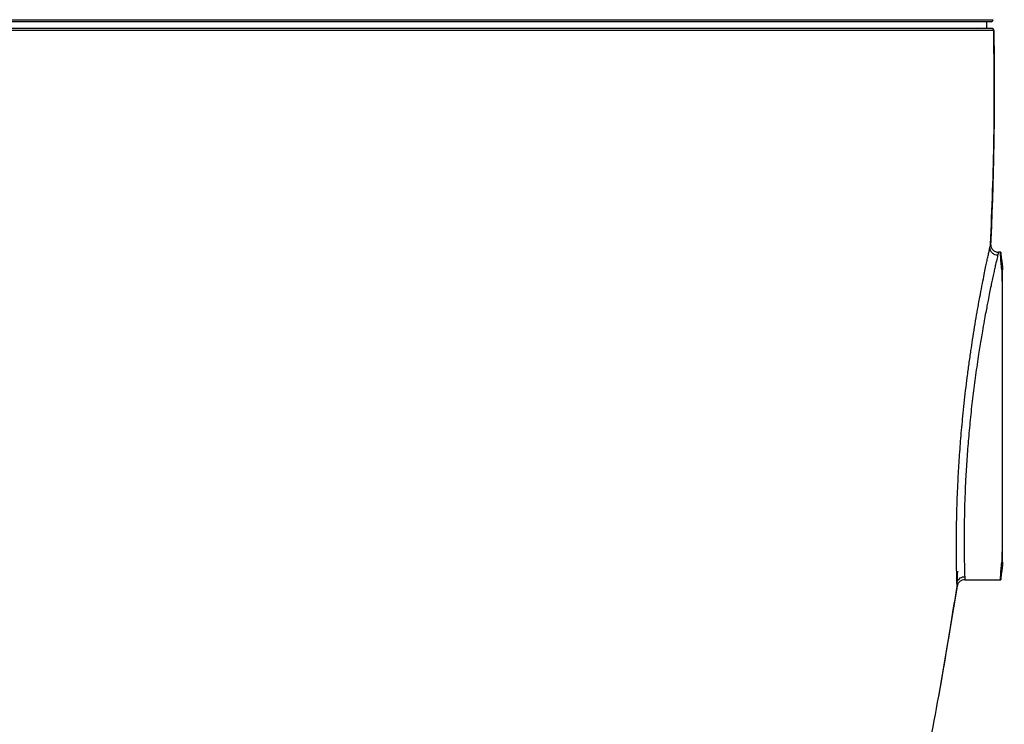
# Model space of a CAD drawing. Units: inches. Extents: x 0.3 to 33.9, y 0.2 to 21.6.
# Drawn here: x 15.8 to 18.3, y 10.1 to 11.9 of the extents above; entities that cross this region are included whole.
import ezdxf

# ---------------------------------------------------------------- set-up
doc = ezdxf.new("R2010")
doc.units = ezdxf.units.IN
doc.header["$MEASUREMENT"] = 0
doc.layers.add('FORMAT', color=7, linetype='Continuous')
doc.styles.add('SLDTEXTSTYLE0', font='TXT', dxfattribs={"width": 0.75})
doc.dimstyles.new('SLDDIMSTYLE0', dxfattribs={"dimtxt": 0.25, "dimasz": 0.236, "dimexe": 0, "dimexo": 0.0625, "dimgap": 0.0625, "dimtad": 1, "dimlfac": 3, "dimrnd": 1e-09, "dimzin": 12, "dimdsep": 46, "dimtxsty": 'SLDTEXTSTYLE0', "dimblk1": 'CLOSED', "dimblk2": 'CLOSED', "dimsah": 1, "dimcen": 0.09, "dimadec": 0, "dimazin": 3, "dimtfac": 1, "dimtofl": 0, "dimtmove": 0, "dimatfit": 3, "dimldrblk": 'CLOSED', "dimfxl": 0, "dimfrac": 2, "dimtolj": 1, "dimtzin": 12, "dimarcsym": 0})

# ---------------------------------------------------------------- blocks, each defined once
blk = doc.blocks.new('_CLOSED')
at = {"color": 0, "linetype": 'ByBlock', "lineweight": -2}
for p, q in [((-1, 0.166667), (0, 0)), ((-1, 0.166667), (-1, -0.166667)), ((0, 0), (-1, -0.166667)), ((0, 0), (-1, 0))]:
    blk.add_line(p, q, dxfattribs=at)
blk = doc.blocks.new('_D')
at = {"layer": 'FORMAT', "color": 7}
for p, q in [((18.0249, 12.7234), (20.0138, 12.7234)), ((19.9748, 7.6081), (19.9748, 12.7234)), ((18.1223, 7.6081), (20.0138, 7.6081))]:
    blk.add_line(p, q, dxfattribs=at)
for centre, start, end in [((19.7764, 10.1845), 63.4349, 116.5651), ((19.7764, 10.147), 243.4349, 296.5651)]:
    blk.add_arc(centre, 0.4437, start, end, dxfattribs=at)
at = {"layer": 'FORMAT', "color": 7, "xscale": 0.236, "yscale": 0.236}
for p, rotation in [((19.9748, 12.7234), 90.0000000000004), ((19.9748, 7.6081), 270.0000000000004)]:
    blk.add_blockref('_CLOSED', p, dxfattribs=dict(at, rotation=rotation))
at = {"layer": 'FORMAT', "color": 7, "insert": (19.6526, 9.7501), "char_height": 0.25, "attachment_point": 1, "rotation": 90, "style": 'SLDTEXTSTYLE0'}
blk.add_mtext('15.35', dxfattribs=at)
blk = doc.blocks.new('_D_1')
at = {"layer": 'FORMAT', "color": 7}
for p, q in [((15.8752, 14.8316), (21.1949, 14.8316)), ((21.1559, 14.8316), (21.1559, 7.6081)), ((18.1223, 7.6081), (21.1949, 7.6081))]:
    blk.add_line(p, q, dxfattribs=at)
for centre, start, end in [((20.9575, 10.1845), 63.4349, 116.5651), ((20.9575, 10.147), 243.4349, 296.5651)]:
    blk.add_arc(centre, 0.4437, start, end, dxfattribs=at)
at = {"layer": 'FORMAT', "color": 7, "xscale": 0.236, "yscale": 0.236}
for p, rotation in [((21.1559, 14.8316), 90.0000000000004), ((21.1559, 7.6081), 270.0000000000004)]:
    blk.add_blockref('_CLOSED', p, dxfattribs=dict(at, rotation=rotation))
at = {"layer": 'FORMAT', "color": 7, "insert": (20.8337, 9.7501), "char_height": 0.25, "attachment_point": 1, "rotation": 90, "style": 'SLDTEXTSTYLE0'}
blk.add_mtext('21.67', dxfattribs=at)

msp = doc.modelspace()

# ---------------------------------------------------------------- linework, layer by layer
at = {"color": 1, "linetype": 'Continuous', "lineweight": 25}
msp.add_line((14.0819, 11.8949), (18.3172, 11.8949), dxfattribs=at)
at = {"color": 7, "linetype": 'Continuous', "lineweight": 25}
for p, q in [((18.3012, 11.873), (18.3012, 11.8897)), ((18.3193, 11.8674), (13.3532, 11.8674)), ((13.3712, 11.873), (18.3012, 11.873)), ((18.2292, 11.873), (18.2292, 11.8724)), ((18.2806, 11.8724), (18.2772, 11.873)), ((18.2806, 11.8724), (18.2772, 11.873)), ((18.3371, 11.2983), (18.3311, 11.2983)), ((18.3419, 11.2604), (18.3378, 11.2933)), ((18.3392, 11.2817), (18.3419, 11.2604)), ((18.3419, 11.253), (18.3395, 11.253)), ((18.3419, 11.2604), (18.3419, 11.253)), ((18.3378, 10.4634), (18.3419, 10.4963)), ((18.3419, 10.4963), (18.3392, 10.475)), ((18.3395, 10.5037), (18.3419, 10.5037)), ((18.3419, 10.5037), (18.3419, 10.4963)), ((18.2249, 10.4419), (18.1775, 10.1591)), ((18.2249, 10.4419), (18.2266, 10.4468)), ((18.2447, 10.4584), (18.3371, 10.4584))]:
    msp.add_line(p, q, dxfattribs=at)
msp.add_arc((18.3122, 11.8947), 0.005, 270, 1.8765, dxfattribs=at)
for points, knots in [([(18.3122, 11.8897), (18.3111, 11.8897), (18.3088, 11.8897), (18.2906, 11.8897), (18.2617, 11.8897), (18.2216, 11.8897), (18.1711, 11.8897), (18.1067, 11.8897), (18.0272, 11.8897), (17.9314, 11.8897), (17.8255, 11.8897), (17.711, 11.8897), (17.5885, 11.8897), (17.4569, 11.8897), (17.3144, 11.8897), (17.1602, 11.8897), (16.995, 11.8897), (16.8294, 11.8897), (16.6659, 11.8897), (16.5069, 11.8897), (16.3434, 11.8897), (16.1764, 11.8897), (16.0069, 11.8897), (15.8362, 11.8897), (15.6656, 11.8897), (15.4961, 11.8897), (15.3291, 11.8897), (15.1656, 11.8897), (15.0065, 11.8897), (14.8431, 11.8897), (14.6774, 11.8897), (14.5122, 11.8897), (14.3582, 11.8897), (14.2151, 11.8897), (14.1283, 11.8897), (14.0854, 11.8897)], [0, 0, 0, 0, 0.029271, 0.058472, 0.087588, 0.116396, 0.144989, 0.173351, 0.206689, 0.239414, 0.271464, 0.302786, 0.333333, 0.36388, 0.395202, 0.427252, 0.459977, 0.493316, 0.521676, 0.550269, 0.579078, 0.608193, 0.637395, 0.666667, 0.695937, 0.725139, 0.754255, 0.783063, 0.811656, 0.840017, 0.873356, 0.90608, 0.93813, 0.969452, 1, 1, 1, 1]), ([(18.3143, 11.8724), (18.3131, 11.8724), (18.3106, 11.8724), (18.29, 11.8724), (18.2562, 11.8724), (18.2072, 11.8724), (18.1466, 11.8724), (18.0767, 11.8724), (18.0003, 11.8724), (17.9133, 11.8724), (17.816, 11.8724), (17.7089, 11.8724), (17.5928, 11.8724), (17.4684, 11.8724), (17.3365, 11.8724), (17.1983, 11.8724), (17.0548, 11.8724), (16.907, 11.8724), (16.7463, 11.8724), (16.5733, 11.8724), (16.3891, 11.8724), (16.2055, 11.8724), (16.0241, 11.8724), (15.8446, 11.8724), (15.665, 11.8724), (15.4834, 11.8724), (15.2996, 11.8724), (15.1151, 11.8724), (14.9417, 11.8724), (14.7806, 11.8724), (14.6322, 11.8724), (14.4881, 11.8724), (14.3493, 11.8724), (14.2166, 11.8724), (14.0915, 11.8724), (13.9745, 11.8724), (13.8665, 11.8724), (13.7684, 11.8724), (13.6804, 11.8724), (13.603, 11.8724), (13.532, 11.8724), (13.4702, 11.8724), (13.42, 11.8724), (13.385, 11.8724), (13.3632, 11.8724), (13.3599, 11.8724), (13.3582, 11.8724)], [0, 0, 0, 0, 0.022919, 0.046417, 0.070459, 0.095005, 0.12001, 0.141278, 0.16272, 0.184324, 0.206156, 0.228052, 0.250001, 0.271949, 0.293846, 0.315678, 0.337281, 0.358723, 0.379992, 0.404996, 0.429542, 0.453584, 0.477083, 0.500002, 0.522921, 0.546419, 0.570461, 0.595007, 0.620011, 0.64128, 0.662721, 0.684325, 0.706156, 0.728053, 0.750001, 0.771949, 0.793845, 0.815677, 0.83728, 0.858722, 0.879991, 0.904995, 0.92954, 0.953582, 0.97708, 1, 1, 1, 1]), ([(18.3192, 11.8674), (18.3194, 11.856), (18.3198, 11.833), (18.3201, 11.7986), (18.3204, 11.7641), (18.3205, 11.7297), (18.3204, 11.6954), (18.3203, 11.661), (18.3199, 11.6267), (18.3195, 11.5924), (18.3189, 11.5581), (18.3182, 11.5238), (18.3173, 11.4896), (18.3164, 11.4554), (18.3152, 11.4212), (18.314, 11.387), (18.3126, 11.3529), (18.3115, 11.3301), (18.311, 11.3187)], [0, 0, 0, 0, 0.0627817, 0.1255257, 0.1882323, 0.2509013, 0.3135327, 0.3761266, 0.4386829, 0.5012017, 0.5636829, 0.6261266, 0.6885327, 0.7509013, 0.8132323, 0.8755257, 0.9377817, 1, 1, 1, 1]), ([(18.3111, 11.3193), (18.3147, 11.4104), (18.3218, 11.5931), (18.3201, 11.7759), (18.3193, 11.8674)], [0, 0, 0, 0, 0.499213, 1, 1, 1, 1]), ([(18.3192, 11.8674), (18.3192, 11.8676), (18.3192, 11.8682), (18.319, 11.869), (18.3186, 11.8699), (18.318, 11.8707), (18.3173, 11.8714), (18.3163, 11.8719), (18.3153, 11.8723), (18.3145, 11.8723), (18.3142, 11.8724)], [0, 0, 0, 0, 0.087498, 0.24713, 0.389563, 0.494131, 0.639932, 0.772512, 0.892096, 1, 1, 1, 1]), ([(18.3193, 11.8674), (18.3192, 11.8681), (18.3191, 11.8692), (18.3183, 11.8705), (18.3174, 11.8714), (18.3164, 11.8719), (18.3154, 11.8723), (18.3147, 11.8723), (18.3143, 11.8724)], [0, 0, 0, 0, 0.292322, 0.493378, 0.641238, 0.772933, 0.89125, 1, 1, 1, 1]), ([(18.3311, 11.2983), (18.3309, 11.2975), (18.3305, 11.2957), (18.3279, 11.2845), (18.3246, 11.27), (18.3213, 11.2551), (18.3184, 11.2422), (18.3154, 11.2278), (18.312, 11.212), (18.3084, 11.1946), (18.305, 11.1773), (18.3016, 11.16), (18.2983, 11.1427), (18.2943, 11.1211), (18.2904, 11.0988), (18.2867, 11.077), (18.2835, 11.0575), (18.2786, 11.0267), (18.2724, 10.9843), (18.2653, 10.93), (18.2592, 10.8755), (18.2541, 10.821), (18.2499, 10.7674), (18.2471, 10.7203), (18.2453, 10.6792), (18.2441, 10.6447), (18.2434, 10.6118), (18.243, 10.5842), (18.243, 10.5602), (18.243, 10.5408), (18.2432, 10.5233), (18.2435, 10.5066), (18.2438, 10.4909), (18.2441, 10.4783), (18.2444, 10.4696), (18.2446, 10.4635), (18.2447, 10.4595), (18.2447, 10.4587), (18.2447, 10.4584)], [0, 0, 0, 0, 0.040554, 0.081202, 0.122804, 0.142926, 0.163819, 0.185486, 0.205184, 0.226296, 0.248825, 0.263593, 0.281132, 0.301442, 0.326211, 0.342719, 0.359339, 0.376614, 0.420457, 0.461975, 0.503463, 0.545504, 0.586889, 0.628559, 0.659062, 0.690576, 0.72053, 0.752443, 0.77539, 0.800739, 0.82313, 0.846134, 0.876297, 0.905931, 0.92912, 0.95114, 0.976072, 1, 1, 1, 1]), ([(18.3295, 11.2905), (18.3269, 11.2908), (18.3228, 11.2912), (18.318, 11.2939), (18.3147, 11.2966), (18.3121, 11.3), (18.3097, 11.3048), (18.3095, 11.3088), (18.3093, 11.3114)], [0, 0, 0, 0, 0.238558, 0.367781, 0.500004, 0.632222, 0.76145, 1, 1, 1, 1]), ([(18.3111, 11.3193), (18.3112, 11.3179), (18.3112, 11.3152), (18.3123, 11.3113), (18.314, 11.3076), (18.3165, 11.3044), (18.3196, 11.3018), (18.3232, 11.2998), (18.3271, 11.2986), (18.3298, 11.2984), (18.3311, 11.2983)], [0, 0, 0, 0, 0.124838, 0.249745, 0.37475, 0.499825, 0.624956, 0.750046, 0.875078, 1, 1, 1, 1]), ([(18.3395, 11.253), (18.3389, 11.2598), (18.3377, 11.2733), (18.3368, 11.287), (18.3365, 11.2962), (18.3369, 11.2976), (18.3371, 11.2983)], [0, 0, 0, 0, 0.252762, 0.500004, 0.748261, 1, 1, 1, 1]), ([(18.3371, 11.2983), (18.3371, 11.2983), (18.3371, 11.2983), (18.3371, 11.2979), (18.3373, 11.297), (18.3375, 11.2956), (18.3376, 11.2944), (18.3377, 11.2936), (18.3378, 11.2933)], [0, 0, 0, 0, 0.137192, 0.266265, 0.49926, 0.720813, 0.879204, 1, 1, 1, 1]), ([(18.3395, 11.253), (18.3399, 11.2413), (18.3406, 11.2179), (18.3408, 11.1706), (18.341, 11.1155), (18.3411, 11.0536), (18.3411, 10.9867), (18.3411, 10.9167), (18.3411, 10.8456), (18.3411, 10.7755), (18.3411, 10.7083), (18.341, 10.6457), (18.3408, 10.5902), (18.3407, 10.5407), (18.3399, 10.5163), (18.3395, 10.5037)], [0, 0, 0, 0, 0.076377, 0.152756, 0.22917, 0.305584, 0.382131, 0.458677, 0.535225, 0.611773, 0.688321, 0.764869, 0.841417, 0.917965, 1, 1, 1, 1]), ([(18.3419, 10.5037), (18.3419, 10.5073), (18.3419, 10.5146), (18.3419, 10.5373), (18.3419, 10.5691), (18.3419, 10.6106), (18.3419, 10.6597), (18.3419, 10.715), (18.3419, 10.7749), (18.3419, 10.8378), (18.3419, 10.9018), (18.3419, 10.9652), (18.3419, 11.0261), (18.3419, 11.0828), (18.3419, 11.1336), (18.3419, 11.1774), (18.3419, 11.2123), (18.3419, 11.2397), (18.3419, 11.2484), (18.3419, 11.253)], [0, 0, 0, 0, 0.054541, 0.109081, 0.168014, 0.226946, 0.285878, 0.34481, 0.403742, 0.462674, 0.521606, 0.580539, 0.639471, 0.698403, 0.757335, 0.816267, 0.875199, 0.934132, 1, 1, 1, 1]), ([(18.2247, 10.4497), (18.2247, 10.45), (18.2246, 10.4528), (18.2244, 10.4615), (18.224, 10.4755), (18.2237, 10.4926), (18.2234, 10.5149), (18.2233, 10.5415), (18.2234, 10.5714), (18.2238, 10.6041), (18.2246, 10.64), (18.2258, 10.6754), (18.2276, 10.7165), (18.2304, 10.7646), (18.2345, 10.8208), (18.239, 10.8698), (18.2432, 10.9108), (18.247, 10.9442), (18.2512, 10.978), (18.2557, 11.0124), (18.259, 11.035), (18.2606, 11.0464)], [0, 0, 0, 0, 0.005604, 0.071051, 0.114937, 0.162627, 0.224437, 0.282513, 0.333807, 0.395025, 0.452005, 0.504737, 0.553216, 0.627721, 0.701521, 0.775057, 0.818169, 0.861298, 0.905885, 0.952251, 1, 1, 1, 1]), ([(18.3371, 10.4584), (18.3369, 10.4591), (18.3365, 10.4605), (18.3368, 10.4697), (18.3377, 10.4834), (18.3389, 10.4969), (18.3395, 10.5037)], [0, 0, 0, 0, 0.251737, 0.499996, 0.747236, 1, 1, 1, 1]), ([(18.2252, 10.4452), (18.2253, 10.447), (18.2256, 10.4516), (18.2263, 10.4698), (18.2267, 10.4807)], [0, 0, 0, 0, 0.399252, 1, 1, 1, 1]), ([(18.2256, 10.4533), (18.2265, 10.4552), (18.2283, 10.459), (18.2331, 10.4632), (18.2387, 10.4658), (18.2427, 10.4661), (18.2446, 10.4662)], [0, 0, 0, 0, 0.2558638, 0.5161175, 0.7677147, 1, 1, 1, 1]), ([(18.3368, 10.4589), (18.3368, 10.4589), (18.3368, 10.4589), (18.3369, 10.4591), (18.3369, 10.4593), (18.3369, 10.4596), (18.337, 10.4599), (18.337, 10.4603), (18.3371, 10.4609), (18.3373, 10.4618), (18.3374, 10.4628), (18.3375, 10.4636), (18.3376, 10.4639)], [0, 0, 0, 0, 0.0934565, 0.1828109, 0.2680781, 0.3492753, 0.4264227, 0.4995441, 0.5923585, 0.7193995, 0.8750848, 1, 1, 1, 1]), ([(17.8472, 8.9039), (17.8668, 8.9618), (17.9076, 9.0821), (17.9658, 9.2711), (18.0237, 9.4752), (18.08, 9.6946), (18.1334, 9.9295), (18.1833, 10.1798), (18.2108, 10.3526), (18.225, 10.4414)], [0, 0, 0, 0, 0.1156703, 0.2404031, 0.3741981, 0.5170554, 0.668975, 0.8299565, 1, 1, 1, 1]), ([(18.2447, 10.4584), (18.2424, 10.4581), (18.2376, 10.4577), (18.2314, 10.4538), (18.2267, 10.4483), (18.2255, 10.4437), (18.225, 10.4414)], [0, 0, 0, 0, 0.249762, 0.499834, 0.750028, 1, 1, 1, 1]), ([(18.3378, 10.4634), (18.3377, 10.4627), (18.3375, 10.4614), (18.3373, 10.4598), (18.3371, 10.4589), (18.3371, 10.4584), (18.3371, 10.4584), (18.3371, 10.4584)], [0, 0, 0, 0, 0.249929, 0.499877, 0.71525, 0.849027, 1, 1, 1, 1])]:
    msp.add_open_spline(points, degree=3, knots=knots, dxfattribs=at)
at = {"color": 1, "linetype": 'Continuous', "lineweight": 25}
for points, knots in [([(18.2606, 11.0464), (18.262, 11.0555), (18.2651, 11.0761), (18.27, 11.1066), (18.2751, 11.137), (18.28, 11.165), (18.285, 11.1922), (18.29, 11.2179), (18.2945, 11.2408), (18.2983, 11.2593), (18.3013, 11.274), (18.3041, 11.287), (18.3065, 11.2981), (18.3085, 11.3073), (18.3099, 11.3137), (18.3109, 11.3181), (18.311, 11.3188), (18.3111, 11.3193)], [0, 0, 0, 0, 0.058421, 0.131373, 0.204227, 0.272132, 0.339963, 0.420813, 0.494737, 0.561664, 0.621652, 0.674641, 0.744882, 0.808159, 0.87088, 0.931175, 1, 1, 1, 1]), ([(18.225, 10.4414), (18.2249, 10.4418), (18.2249, 10.4427), (18.2248, 10.4475), (18.2247, 10.4497)], [0, 0, 0, 0, 0.528662, 1, 1, 1, 1])]:
    msp.add_open_spline(points, degree=3, knots=knots, dxfattribs=at)

# ---------------------------------------------------------------- dimensions: what is measured, and where the dimension line sits
at = {"layer": 'FORMAT', "color": 7}
for base, p1, p2, picture, middle in [((21.1559, 7.6081), (15.8362, 14.8316), (18.0833, 7.6081), '_D_1', (21.1559, 10.1657)), ((19.9748, 12.7234), (18.0833, 7.6081), (17.9859, 12.7234), '_D', (19.9748, 10.1657))]:
    dim = msp.add_linear_dim(base=base, p1=p1, p2=p2, angle=90, text='(<>)', dimstyle='SLDDIMSTYLE0', dxfattribs=at)
    dim.commit()
    dim.dimension.update_dxf_attribs({"geometry": picture, "text_midpoint": middle, "dimtype": 160})

doc.saveas('drawing.dxf')
